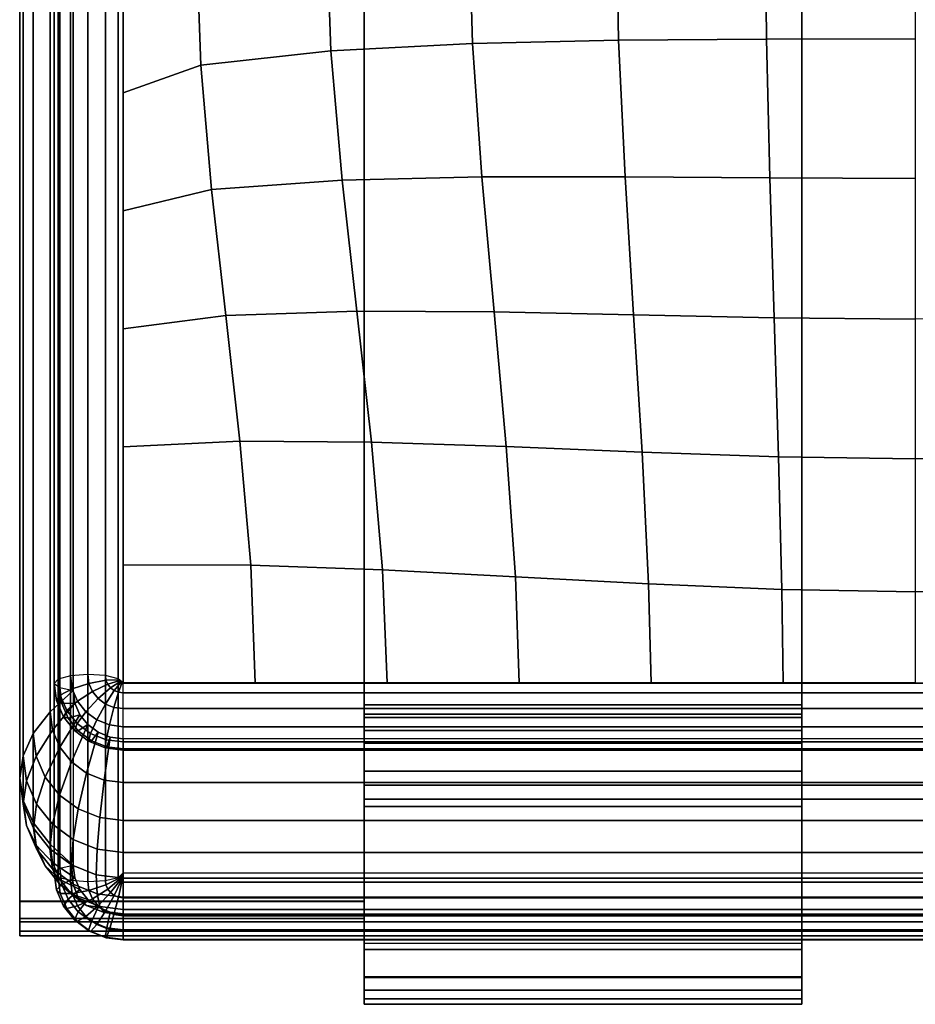
# Model space of a CAD drawing. Units: inches. Extents: x -14.8 to 14.8, y -15.5 to 15.
# Drawn here: x -14.8 to -11.5, y -15.5 to -11.9 of the extents above; entities that cross this region are included whole.
import ezdxf

# ---------------------------------------------------------------- set-up
doc = ezdxf.new("R2010")
doc.units = ezdxf.units.IN
doc.header["$MEASUREMENT"] = 0
for name, color, linetype in [('Knoll Studio Chair Belting Strap', 2, 'Continuous'), ('Knoll Studio Chair Cushion', 2, 'Continuous'), ('Knoll Studio Chair Frame', 2, 'Continuous')]:
    doc.layers.add(name, color=color, linetype=linetype)

msp = doc.modelspace()

# ---------------------------------------------------------------- linework, layer by layer
at = {"layer": 'Knoll Studio Chair Belting Strap'}
for points in [[(-13.5, 5.8563, 9.8031), (-13.5, 5.9244, 9.4346), (-13.5, -14.4323, 14.6726), (-13.5, -14.3863, 14.9523)], [(-11.9118, -14.4323, 14.6726), (-13.5, -14.4323, 14.6726), (-13.5, 5.9244, 9.4346), (-11.9118, 5.9244, 9.4346)], [(-11.9118, 5.9244, 9.4346), (-11.9118, 5.8563, 9.8031), (-11.9118, -14.3863, 14.9523), (-11.9118, -14.4323, 14.6726)], [(-13.5, -14.3863, 14.9523), (-11.9118, -14.3863, 14.9523), (-11.9118, 5.8563, 9.8031), (-13.5, 5.8563, 9.8031)], [(-13.5, -14.3863, 14.9523), (-13.5, -14.4323, 14.6726), (-13.5, -14.6771, 14.7356), (-13.5, -14.4202, 14.9585)], [(-13.5, -14.3863, 14.9523), (-13.5, -14.4202, 14.9585), (-11.9118, -14.4202, 14.9585), (-11.9118, -14.3863, 14.9523)], [(-11.9118, -14.4323, 14.6726), (-11.9118, -14.3863, 14.9523), (-11.9118, -14.4202, 14.9585), (-11.9118, -14.6771, 14.7356)], [(-13.5, -14.4202, 14.9585), (-13.5, -15.1464, 15.0395), (-11.9118, -15.1464, 15.0395), (-11.9118, -14.4202, 14.9585)], [(-13.5, -14.4202, 14.9585), (-13.5, -14.6771, 14.7356), (-13.5, -15.1741, 14.791), (-13.5, -15.1464, 15.0395)], [(-13.5, -14.4797, 14.2128), (-13.5, -14.4323, 14.6726), (-11.9118, -14.4323, 14.6726), (-11.9118, -14.4797, 14.2128)], [(-13.5, -14.7284, 14.2384), (-13.5, -14.6771, 14.7356), (-13.5, -14.4323, 14.6726), (-13.5, -14.4797, 14.2128)], [(-11.9118, -14.6771, 14.7356), (-11.9118, -14.4202, 14.9585), (-11.9118, -15.1464, 15.0395), (-11.9118, -15.1741, 14.791)], [(-11.9118, -14.7284, 14.2384), (-11.9118, -14.4797, 14.2128), (-11.9118, -14.4323, 14.6726), (-11.9118, -14.6771, 14.7356)], [(-13.5, -14.7284, 14.2384), (-13.5, -14.4797, 14.2128), (-13.5, -14.5263, 14.0913)], [(-13.5, -14.5263, 14.0913), (-13.5, -14.4797, 14.2128), (-11.9118, -14.4797, 14.2128), (-11.9118, -14.5263, 14.0913)], [(-11.9118, -14.7284, 14.2384), (-11.9118, -14.5263, 14.0913), (-11.9118, -14.4797, 14.2128)], [(-13.5, -14.7284, 14.2384), (-13.5, -14.5263, 14.0913), (-13.5, -14.6276, 14.0097), (-13.5, -14.7562, 13.99)], [(-13.5, -14.6276, 14.0097), (-13.5, -14.5263, 14.0913), (-11.9118, -14.5263, 14.0913), (-11.9118, -14.6276, 14.0097)], [(-11.9118, -14.7284, 14.2384), (-11.9118, -14.7562, 13.99), (-11.9118, -14.6276, 14.0097), (-11.9118, -14.5263, 14.0913)], [(-13.5, -14.7562, 13.99), (-13.5, -14.6276, 14.0097), (-11.9118, -14.6276, 14.0097), (-11.9118, -14.7562, 13.99)], [(-13.5, -15.2253, 14.2939), (-13.5, -14.7284, 14.2384), (-13.5, -14.7562, 13.99), (-13.5, -15.2531, 14.0454)], [(-13.5, -15.2531, 14.0454), (-13.5, -14.7562, 13.99), (-11.9118, -14.7562, 13.99), (-11.9118, -15.2531, 14.0454)], [(-11.9118, -15.2531, 14.0454), (-11.9118, -14.7562, 13.99), (-11.9118, -14.7284, 14.2384), (-11.9118, -15.2253, 14.2939)], [(-13.5, -15.1464, 15.0395), (-13.5, -15.1741, 14.791), (-13.5, -15.3762, 14.9382), (-13.5, -15.2749, 15.0198)], [(-13.5, -15.1464, 15.0395), (-13.5, -15.2749, 15.0198), (-11.9118, -15.2749, 15.0198), (-11.9118, -15.1464, 15.0395)], [(-11.9118, -15.1741, 14.791), (-11.9118, -15.1464, 15.0395), (-11.9118, -15.2749, 15.0198), (-11.9118, -15.3762, 14.9382)], [(-13.5, -15.3762, 14.9382), (-13.5, -15.1741, 14.791), (-13.5, -15.4228, 14.8167)], [(-13.5, -15.4228, 14.8167), (-13.5, -15.1741, 14.791), (-13.5, -15.2253, 14.2939), (-13.5, -15.474, 14.3195)], [(-11.9118, -15.1741, 14.791), (-11.9118, -15.3762, 14.9382), (-11.9118, -15.4228, 14.8167)], [(-11.9118, -15.1741, 14.791), (-11.9118, -15.4228, 14.8167), (-11.9118, -15.474, 14.3195), (-11.9118, -15.2253, 14.2939)], [(-13.5, -15.2253, 14.2939), (-13.5, -15.2531, 14.0454), (-13.5, -15.373, 14.0922)], [(-13.5, -15.474, 14.3195), (-13.5, -15.2253, 14.2939), (-13.5, -15.373, 14.0922), (-13.5, -15.4538, 14.1924)], [(-11.9118, -15.2531, 14.0454), (-11.9118, -15.2253, 14.2939), (-11.9118, -15.373, 14.0922)], [(-11.9118, -15.2253, 14.2939), (-11.9118, -15.474, 14.3195), (-11.9118, -15.4538, 14.1924), (-11.9118, -15.373, 14.0922)], [(-13.5, -15.2531, 14.0454), (-13.5, -15.373, 14.0922), (-11.9118, -15.373, 14.0922), (-11.9118, -15.2531, 14.0454)], [(-13.5, -15.2749, 15.0198), (-13.5, -15.3762, 14.9382), (-11.9118, -15.3762, 14.9382), (-11.9118, -15.2749, 15.0198)], [(-13.5, -15.4538, 14.1924), (-13.5, -15.373, 14.0922), (-11.9118, -15.373, 14.0922), (-11.9118, -15.4538, 14.1924)], [(-13.5, -15.3762, 14.9382), (-13.5, -15.4228, 14.8167), (-11.9118, -15.4228, 14.8167), (-11.9118, -15.3762, 14.9382)], [(-13.5, -15.4228, 14.8167), (-13.5, -15.474, 14.3195), (-11.9118, -15.474, 14.3195), (-11.9118, -15.4228, 14.8167)], [(-13.5, -15.474, 14.3195), (-13.5, -15.4538, 14.1924), (-11.9118, -15.4538, 14.1924), (-11.9118, -15.474, 14.3195)]]:
    msp.add_3dface(points, dxfattribs=at)
at = {"layer": 'Knoll Studio Chair Cushion'}
for points in [[(-14.6249, 6.2572, 12.7131), (-14.6106, 6.273, 12.7752), (-14.6106, -14.2931, 18.0067), (-14.6249, -14.3089, 17.9446)], [(-14.6046, 6.2418, 12.6525), (-14.6249, 6.2572, 12.7131), (-14.6249, -14.3089, 17.9446), (-14.6046, -14.3243, 17.8841)], [(-14.6106, 6.273, 12.7752), (-14.5659, 6.2848, 12.8218), (-14.5659, -14.2813, 18.0533), (-14.6106, -14.2931, 18.0067)], [(-14.5659, 6.2848, 12.8218), (-14.503, 6.2894, 12.8399), (-14.503, -14.2767, 18.0715), (-14.5659, -14.2813, 18.0533)], [(-14.503, 6.2894, 12.8399), (-14.4392, 6.2855, 12.8247), (-14.4392, -14.2806, 18.0562), (-14.503, -14.2767, 18.0715)], [(-14.4392, 6.2855, 12.8247), (-14.3922, 6.2742, 12.7802), (-14.3922, -14.2919, 18.0117), (-14.4392, -14.2806, 18.0562)], [(-14.3922, 6.2742, 12.7802), (-14.375, 6.2586, 12.7188), (-14.375, -14.3075, 17.9504), (-14.3922, -14.2919, 18.0117)], [(-14.5556, 6.231, 12.6103), (-14.6399, 6.1539, 12.3071), (-14.6399, -14.4122, 17.5387), (-14.5556, -14.3351, 17.8418)], [(-14.5556, 6.231, 12.6103), (-14.6046, 6.2418, 12.6525), (-14.6046, -14.3243, 17.8841), (-14.5556, -14.3351, 17.8418)], [(-14.6399, 6.1539, 12.3071), (-14.7008, 6.0748, 11.9964), (-14.7008, -14.4913, 17.2279), (-14.6399, -14.4122, 17.5387)], [(-14.7008, 6.0748, 11.9964), (-14.7377, 5.9945, 11.6805), (-14.7377, -14.5716, 16.912), (-14.7008, -14.4913, 17.2279)], [(-14.7377, 5.9945, 11.6805), (-14.75, 5.9135, 11.362), (-14.75, -14.6526, 16.5936), (-14.7377, -14.5716, 16.912)], [(-14.75, 5.9135, 11.362), (-14.7377, 5.8325, 11.0436), (-14.7377, -14.7336, 16.2751), (-14.75, -14.6526, 16.5936)], [(-14.7377, 5.8325, 11.0436), (-14.7008, 5.7521, 10.7277), (-14.7008, -14.814, 15.9593), (-14.7377, -14.7336, 16.2751)], [(-14.7008, 5.7521, 10.7277), (-14.6399, 5.6731, 10.417), (-14.6399, -14.893, 15.6485), (-14.7008, -14.814, 15.9593)], [(-14.6399, 5.6731, 10.417), (-14.5556, 5.596, 10.1138), (-14.5556, -14.9701, 15.3453), (-14.6399, -14.893, 15.6485)], [(-14.6046, -14.9809, 15.3031), (-14.6249, -14.9963, 15.2425), (-14.6249, 5.5698, 10.011), (-14.6046, 5.5852, 10.0715)], [(-14.5556, -14.9701, 15.3453), (-14.6046, -14.9809, 15.3031), (-14.6046, 5.5852, 10.0715), (-14.5556, 5.596, 10.1138)], [(-14.6249, -14.9963, 15.2425), (-14.6106, -15.0121, 15.1804), (-14.6106, 5.554, 9.9489), (-14.6249, 5.5698, 10.011)], [(-14.6106, -15.0121, 15.1804), (-14.5659, -15.0239, 15.1339), (-14.5659, 5.5422, 9.9023), (-14.6106, 5.554, 9.9489)], [(-14.5659, -15.0239, 15.1339), (-14.503, -15.0285, 15.1157), (-14.503, 5.5375, 9.8842), (-14.5659, 5.5422, 9.9023)], [(-14.503, -15.0285, 15.1157), (-14.4392, -15.0247, 15.131), (-14.4392, 5.5414, 9.8994), (-14.503, 5.5375, 9.8842)], [(-14.4392, -15.0247, 15.131), (-14.3922, -15.0134, 15.1754), (-14.3922, 5.5527, 9.9439), (-14.4392, 5.5414, 9.8994)], [(-14.3922, -15.0134, 15.1754), (-14.375, -14.9977, 15.2368), (-14.375, 5.5684, 10.0053), (-14.3922, 5.5527, 9.9439)], [(-14.375, 5.5684, 10.0053), (14.375, 5.5684, 10.0053), (14.375, -14.9977, 15.2368), (-14.375, -14.9977, 15.2368)], [(-12.0397, -11.9699, 18.4289), (-12.0445, -11.4746, 18.3269), (-11.5, -11.4698, 18.3459), (-11.5, -11.9693, 18.4521)], [(-13.1064, -11.9866, 18.2457), (-13.12, -11.5162, 18.1634), (-12.586, -11.4895, 18.2681), (-12.5765, -11.9743, 18.3607)], [(-12.5765, -11.9743, 18.3607), (-12.586, -11.4895, 18.2681), (-12.0445, -11.4746, 18.3269), (-12.0397, -11.9699, 18.4289)], [(-13.6208, -12.0131, 18.0748), (-13.6372, -11.5581, 17.9984), (-13.12, -11.5162, 18.1634), (-13.1064, -11.9866, 18.2457)], [(-14.0931, -12.0651, 17.8193), (-14.1089, -11.6245, 17.7374), (-13.6372, -11.5581, 17.9984), (-13.6208, -12.0131, 18.0748)], [(-14.375, -12.1652, 17.4054), (-14.375, -11.7367, 17.2964), (-14.1089, -11.6245, 17.7374), (-14.0931, -12.0651, 17.8193)], [(-13.0727, -12.4702, 18.2689), (-13.1064, -11.9866, 18.2457), (-12.5765, -11.9743, 18.3607), (-12.5529, -12.4698, 18.4006)], [(-12.5529, -12.4698, 18.4006), (-12.5765, -11.9743, 18.3607), (-12.0397, -11.9699, 18.4289), (-12.0276, -12.4735, 18.4857)], [(-12.0276, -12.4735, 18.4857), (-12.0397, -11.9699, 18.4289), (-11.5, -11.9693, 18.4521), (-11.5, -12.4758, 18.5164)], [(-13.58, -12.4821, 18.0926), (-13.6208, -12.0131, 18.0748), (-13.1064, -11.9866, 18.2457), (-13.0727, -12.4702, 18.2689)], [(-14.0537, -12.5165, 17.8577), (-14.0931, -12.0651, 17.8193), (-13.6208, -12.0131, 18.0748), (-13.58, -12.4821, 18.0926)], [(-14.375, -12.5936, 17.5144), (-14.375, -12.1652, 17.4054), (-14.0931, -12.0651, 17.8193), (-14.0537, -12.5165, 17.8577)], [(-13.5269, -12.9581, 18.0737), (-13.58, -12.4821, 18.0926), (-13.0727, -12.4702, 18.2689), (-13.0287, -12.9606, 18.2485)], [(-13.0287, -12.9606, 18.2485), (-13.0727, -12.4702, 18.2689), (-12.5529, -12.4698, 18.4006), (-12.5222, -12.9708, 18.3931)], [(-12.5222, -12.9708, 18.3931), (-12.5529, -12.4698, 18.4006), (-12.0276, -12.4735, 18.4857), (-12.0118, -12.9814, 18.4935)], [(-12.0118, -12.9814, 18.4935), (-12.0276, -12.4735, 18.4857), (-11.5, -12.4758, 18.5164), (-11.5, -12.9862, 18.5314)], [(-14.0024, -12.9732, 17.8723), (-14.0537, -12.5165, 17.8577), (-13.58, -12.4821, 18.0926), (-13.5269, -12.9581, 18.0737)], [(-14.375, -13.0221, 17.6234), (-14.375, -12.5936, 17.5144), (-14.0537, -12.5165, 17.8577), (-14.0024, -12.9732, 17.8723)], [(-14.375, -13.4505, 17.7324), (-14.375, -13.0221, 17.6234), (-14.0024, -12.9732, 17.8723), (-13.9511, -13.4298, 17.8819)], [(-13.9511, -13.4298, 17.8819), (-14.0024, -12.9732, 17.8723), (-13.5269, -12.9581, 18.0737), (-13.4738, -13.4334, 18.0377)], [(-13.4738, -13.4334, 18.0377), (-13.5269, -12.9581, 18.0737), (-13.0287, -12.9606, 18.2485), (-12.9848, -13.4496, 18.1949)], [(-12.9848, -13.4496, 18.1949), (-13.0287, -12.9606, 18.2485), (-12.5222, -12.9708, 18.3931), (-12.4914, -13.4698, 18.3365)], [(-12.4914, -13.4698, 18.3365), (-12.5222, -12.9708, 18.3931), (-12.0118, -12.9814, 18.4935), (-11.9961, -13.4868, 18.4398)], [(-11.9961, -13.4868, 18.4398), (-12.0118, -12.9814, 18.4935), (-11.5, -12.9862, 18.5314), (-11.5, -13.4939, 18.48)], [(-11.5, -12.9862, 18.5314), (-11.5, -13.4939, 18.48), (-11.0141, -13.487, 18.4596), (-11.0078, -12.9809, 18.5116)], [(-14.375, -13.879, 17.8414), (-14.375, -13.4505, 17.7324), (-13.9511, -13.4298, 17.8819), (-13.9116, -13.8794, 17.9038)], [(-13.9116, -13.8794, 17.9038), (-13.9511, -13.4298, 17.8819), (-13.4738, -13.4334, 18.0377), (-13.433, -13.8963, 17.9974)], [(-13.433, -13.8963, 17.9974), (-13.4738, -13.4334, 18.0377), (-12.9848, -13.4496, 18.1949), (-12.951, -13.9216, 18.1063)], [(-12.951, -13.9216, 18.1063), (-12.9848, -13.4496, 18.1949), (-12.4914, -13.4698, 18.3365), (-12.4678, -13.948, 18.2106)], [(-12.4678, -13.948, 18.2106), (-12.4914, -13.4698, 18.3365), (-11.9961, -13.4868, 18.4398), (-11.984, -13.9687, 18.2893)], [(-11.984, -13.9687, 18.2893), (-11.9961, -13.4868, 18.4398), (-11.5, -13.4939, 18.48), (-11.5, -13.9771, 18.3204)], [(-11.5, -13.4939, 18.48), (-11.5, -13.9771, 18.3204), (-11.0189, -13.9702, 18.3064), (-11.0141, -13.487, 18.4596)], [(-14.375, -14.3075, 17.9504), (-14.375, -13.879, 17.8414), (-13.9116, -13.8794, 17.9038), (-13.8958, -14.3075, 17.9504)], [(-13.8958, -14.3075, 17.9504), (-13.9116, -13.8794, 17.9038), (-13.433, -13.8963, 17.9974), (-13.4167, -14.3075, 17.9504)], [(-13.4167, -14.3075, 17.9504), (-13.433, -13.8963, 17.9974), (-12.951, -13.9216, 18.1063), (-12.9375, -14.3075, 17.9504)], [(-12.9375, -14.3075, 17.9504), (-12.951, -13.9216, 18.1063), (-12.4678, -13.948, 18.2106), (-12.4583, -14.3075, 17.9504)], [(-12.4583, -14.3075, 17.9504), (-12.4678, -13.948, 18.2106), (-11.984, -13.9687, 18.2893), (-11.9792, -14.3075, 17.9504)], [(-11.9792, -14.3075, 17.9504), (-11.984, -13.9687, 18.2893), (-11.5, -13.9771, 18.3204), (-11.5, -14.3075, 17.9504)], [(-11.5, -13.9771, 18.3204), (-11.5, -14.3075, 17.9504), (-11.0208, -14.3075, 17.9504), (-11.0189, -13.9702, 18.3064)], [(-14.6249, -14.3089, 17.9446), (-14.6163, -14.3716, 17.9606), (-14.6026, -14.3522, 18.0218), (-14.6106, -14.2931, 18.0067)], [(-14.6106, -14.2931, 18.0067), (-14.6026, -14.3522, 18.0218), (-14.5594, -14.3292, 18.0655), (-14.5659, -14.2813, 18.0533)], [(-14.5659, -14.2813, 18.0533), (-14.5594, -14.3292, 18.0655), (-14.4986, -14.3088, 18.0796), (-14.503, -14.2767, 18.0715)], [(-14.503, -14.2767, 18.0715), (-14.4986, -14.3088, 18.0796), (-14.437, -14.2967, 18.0603), (-14.4392, -14.2806, 18.0562)], [(-14.4986, -14.3088, 18.0796), (-14.4858, -14.3387, 18.0872), (-14.4306, -14.3117, 18.0641), (-14.437, -14.2967, 18.0603)], [(-14.4392, -14.2806, 18.0562), (-14.437, -14.2967, 18.0603), (-14.3917, -14.2962, 18.0128), (-14.3922, -14.2919, 18.0117)], [(-14.437, -14.2967, 18.0603), (-14.4306, -14.3117, 18.0641), (-14.3899, -14.3002, 18.0139), (-14.3917, -14.2962, 18.0128)], [(-14.3922, -14.2919, 18.0117), (-14.3917, -14.2962, 18.0128), (-14.375, -14.3075, 17.9504)], [(-14.3917, -14.2962, 18.0128), (-14.3899, -14.3002, 18.0139), (-14.375, -14.3075, 17.9504)], [(-14.6046, -14.3243, 17.8841), (-14.5968, -14.3819, 17.8987), (-14.6163, -14.3716, 17.9606), (-14.6249, -14.3089, 17.9446)], [(-14.5556, -14.3351, 17.8418), (-14.5494, -14.3804, 17.8534), (-14.5968, -14.3819, 17.8987), (-14.6046, -14.3243, 17.8841)], [(-14.6026, -14.3522, 18.0218), (-14.5791, -14.4073, 18.0358), (-14.5403, -14.3738, 18.0768), (-14.5594, -14.3292, 18.0655)], [(-14.5594, -14.3292, 18.0655), (-14.5403, -14.3738, 18.0768), (-14.4858, -14.3387, 18.0872), (-14.4986, -14.3088, 18.0796)], [(-14.4858, -14.3387, 18.0872), (-14.4655, -14.3644, 18.0938), (-14.4204, -14.3246, 18.0674), (-14.4306, -14.3117, 18.0641)], [(-14.4655, -14.3644, 18.0938), (-14.439, -14.3841, 18.0988), (-14.4071, -14.3344, 18.0699), (-14.4204, -14.3246, 18.0674)], [(-14.4306, -14.3117, 18.0641), (-14.4204, -14.3246, 18.0674), (-14.3872, -14.3037, 18.0148), (-14.3899, -14.3002, 18.0139)], [(-14.4204, -14.3246, 18.0674), (-14.4071, -14.3344, 18.0699), (-14.3836, -14.3063, 18.0154), (-14.3872, -14.3037, 18.0148)], [(-14.4071, -14.3344, 18.0699), (-14.3916, -14.3407, 18.0715), (-14.3795, -14.308, 18.0159), (-14.3836, -14.3063, 18.0154)], [(-14.3916, -14.3407, 18.0715), (-14.375, -14.3428, 18.072), (-14.375, -14.3086, 18.016), (-14.3795, -14.308, 18.0159)], [(-14.3899, -14.3002, 18.0139), (-14.3872, -14.3037, 18.0148), (-14.375, -14.3075, 17.9504)], [(-14.3872, -14.3037, 18.0148), (-14.3836, -14.3063, 18.0154), (-14.375, -14.3075, 17.9504)], [(-14.3836, -14.3063, 18.0154), (-14.3795, -14.308, 18.0159), (-14.375, -14.3075, 17.9504)], [(-14.3795, -14.308, 18.0159), (-14.375, -14.3086, 18.016), (-14.375, -14.3075, 17.9504)], [(-14.375, -14.3086, 18.016), (-14.375, -14.3075, 17.9504), (14.375, -14.3075, 17.9504), (14.375, -14.3086, 18.016)], [(-14.375, -14.3428, 18.072), (-14.375, -14.3086, 18.016), (14.375, -14.3086, 18.016), (14.375, -14.3428, 18.072)], [(-14.6399, -14.4122, 17.5387), (-14.6309, -14.4786, 17.5556), (-14.5494, -14.3804, 17.8534), (-14.5556, -14.3351, 17.8418)], [(-14.6163, -14.3716, 17.9606), (-14.5914, -14.43, 17.9754), (-14.5791, -14.4073, 18.0358), (-14.6026, -14.3522, 18.0218)], [(-14.5403, -14.3738, 18.0768), (-14.51, -14.4121, 18.0866), (-14.4655, -14.3644, 18.0938), (-14.4858, -14.3387, 18.0872)], [(-14.51, -14.4121, 18.0866), (-14.4704, -14.4415, 18.0941), (-14.439, -14.3841, 18.0988), (-14.4655, -14.3644, 18.0938)], [(-14.439, -14.3841, 18.0988), (-14.4081, -14.3965, 18.1019), (-14.3916, -14.3407, 18.0715), (-14.4071, -14.3344, 18.0699)], [(-14.4081, -14.3965, 18.1019), (-14.375, -14.4007, 18.103), (-14.375, -14.3428, 18.072), (-14.3916, -14.3407, 18.0715)], [(-14.375, -14.4007, 18.103), (-14.375, -14.3428, 18.072), (14.375, -14.3428, 18.072), (14.375, -14.4007, 18.103)], [(-14.6309, -14.4786, 17.5556), (-14.6044, -14.5406, 17.5713), (-14.5314, -14.4226, 17.8641), (-14.5494, -14.3804, 17.8534)], [(-14.5968, -14.3819, 17.8987), (-14.5739, -14.4356, 17.9124), (-14.5914, -14.43, 17.9754), (-14.6163, -14.3716, 17.9606)], [(-14.5494, -14.3804, 17.8534), (-14.5314, -14.4226, 17.8641), (-14.5739, -14.4356, 17.9124), (-14.5968, -14.3819, 17.8987)], [(-14.5791, -14.4073, 18.0358), (-14.5416, -14.4546, 18.0478), (-14.51, -14.4121, 18.0866), (-14.5403, -14.3738, 18.0768)], [(-14.4704, -14.4415, 18.0941), (-14.4244, -14.46, 18.0988), (-14.4081, -14.3965, 18.1019), (-14.439, -14.3841, 18.0988)], [(-14.4244, -14.46, 18.0988), (-14.375, -14.4663, 18.1004), (-14.375, -14.4007, 18.103), (-14.4081, -14.3965, 18.1019)], [(-14.375, -14.4663, 18.1004), (-14.375, -14.4007, 18.103), (14.375, -14.4007, 18.103), (14.375, -14.4663, 18.1004)], [(-14.7008, -14.4913, 17.2279), (-14.6897, -14.573, 17.2487), (-14.6309, -14.4786, 17.5556), (-14.6399, -14.4122, 17.5387)], [(-14.6044, -14.5406, 17.5713), (-14.5623, -14.5937, 17.5848), (-14.5027, -14.4588, 17.8733), (-14.5314, -14.4226, 17.8641)], [(-14.5914, -14.43, 17.9754), (-14.5517, -14.4802, 17.9882), (-14.5416, -14.4546, 18.0478), (-14.5791, -14.4073, 18.0358)], [(-14.5739, -14.4356, 17.9124), (-14.5374, -14.4817, 17.9241), (-14.5517, -14.4802, 17.9882), (-14.5914, -14.43, 17.9754)], [(-14.5314, -14.4226, 17.8641), (-14.5027, -14.4588, 17.8733), (-14.5374, -14.4817, 17.9241), (-14.5739, -14.4356, 17.9124)], [(-14.5416, -14.4546, 18.0478), (-14.4928, -14.4909, 18.057), (-14.4704, -14.4415, 18.0941), (-14.51, -14.4121, 18.0866)], [(-14.5623, -14.5937, 17.5848), (-14.5074, -14.6345, 17.5952), (-14.4653, -14.4866, 17.8804), (-14.5027, -14.4588, 17.8733)], [(-14.5517, -14.4802, 17.9882), (-14.4999, -14.5186, 17.998), (-14.4928, -14.4909, 18.057), (-14.5416, -14.4546, 18.0478)], [(-14.5027, -14.4588, 17.8733), (-14.4653, -14.4866, 17.8804), (-14.4898, -14.5171, 17.9331), (-14.5374, -14.4817, 17.9241)], [(-14.4928, -14.4909, 18.057), (-14.436, -14.5137, 18.0629), (-14.4244, -14.46, 18.0988), (-14.4704, -14.4415, 18.0941)], [(-14.436, -14.5137, 18.0629), (-14.375, -14.5215, 18.0648), (-14.375, -14.4663, 18.1004), (-14.4244, -14.46, 18.0988)], [(-14.375, -14.5215, 18.0648), (-14.375, -14.4663, 18.1004), (14.375, -14.4663, 18.1004), (14.375, -14.5215, 18.0648)], [(-14.7377, -14.5716, 16.912), (-14.7253, -14.6626, 16.9352), (-14.6897, -14.573, 17.2487), (-14.7008, -14.4913, 17.2279)], [(-14.6897, -14.573, 17.2487), (-14.6572, -14.6491, 17.2681), (-14.6044, -14.5406, 17.5713), (-14.6309, -14.4786, 17.5556)], [(-14.5374, -14.4817, 17.9241), (-14.4898, -14.5171, 17.9331), (-14.4999, -14.5186, 17.998), (-14.5517, -14.4802, 17.9882)], [(-14.5074, -14.6345, 17.5952), (-14.4436, -14.6602, 17.6017), (-14.4217, -14.5041, 17.8848), (-14.4653, -14.4866, 17.8804)], [(-14.4999, -14.5186, 17.998), (-14.4397, -14.5428, 18.0041), (-14.436, -14.5137, 18.0629), (-14.4928, -14.4909, 18.057)], [(-14.4653, -14.4866, 17.8804), (-14.4217, -14.5041, 17.8848), (-14.4344, -14.5393, 17.9388), (-14.4898, -14.5171, 17.9331)], [(-14.4436, -14.6602, 17.6017), (-14.375, -14.6689, 17.604), (-14.375, -14.5101, 17.8863), (-14.4217, -14.5041, 17.8848)], [(-14.4217, -14.5041, 17.8848), (-14.375, -14.5101, 17.8863), (-14.375, -14.5469, 17.9407), (-14.4344, -14.5393, 17.9388)], [(-14.375, -14.5101, 17.8863), (-14.375, -14.6689, 17.604), (14.375, -14.6689, 17.604), (14.375, -14.5101, 17.8863)], [(-14.375, -14.5101, 17.8863), (-14.375, -14.5469, 17.9407), (14.375, -14.5469, 17.9407), (14.375, -14.5101, 17.8863)], [(-14.6572, -14.6491, 17.2681), (-14.6054, -14.7145, 17.2847), (-14.5623, -14.5937, 17.5848), (-14.6044, -14.5406, 17.5713)], [(-14.4898, -14.5171, 17.9331), (-14.4344, -14.5393, 17.9388), (-14.4397, -14.5428, 18.0041), (-14.4999, -14.5186, 17.998)], [(-14.4397, -14.5428, 18.0041), (-14.375, -14.5511, 18.0062), (-14.375, -14.5215, 18.0648), (-14.436, -14.5137, 18.0629)], [(-14.4344, -14.5393, 17.9388), (-14.375, -14.5469, 17.9407), (-14.375, -14.5511, 18.0062), (-14.4397, -14.5428, 18.0041)], [(-14.375, -14.5511, 18.0062), (-14.375, -14.5215, 18.0648), (14.375, -14.5215, 18.0648), (14.375, -14.5511, 18.0062)], [(-14.375, -14.5469, 17.9407), (-14.375, -14.5511, 18.0062), (14.375, -14.5511, 18.0062), (14.375, -14.5469, 17.9407)], [(-14.75, -14.6526, 16.5936), (-14.7372, -14.7467, 16.6175), (-14.7253, -14.6626, 16.9352), (-14.7377, -14.5716, 16.912)], [(-14.7253, -14.6626, 16.9352), (-14.6891, -14.7473, 16.9567), (-14.6572, -14.6491, 17.2681), (-14.6897, -14.573, 17.2487)], [(-14.6054, -14.7145, 17.2847), (-14.5379, -14.7647, 17.2975), (-14.5074, -14.6345, 17.5952), (-14.5623, -14.5937, 17.5848)], [(-14.7377, -14.7336, 16.2751), (-14.7253, -14.8246, 16.2983), (-14.7372, -14.7467, 16.6175), (-14.75, -14.6526, 16.5936)], [(-14.6891, -14.7473, 16.9567), (-14.6314, -14.8201, 16.9752), (-14.6054, -14.7145, 17.2847), (-14.6572, -14.6491, 17.2681)], [(-14.5379, -14.7647, 17.2975), (-14.4593, -14.7963, 17.3055), (-14.4436, -14.6602, 17.6017), (-14.5074, -14.6345, 17.5952)], [(-14.7372, -14.7467, 16.6175), (-14.6998, -14.8343, 16.6398), (-14.6891, -14.7473, 16.9567), (-14.7253, -14.6626, 16.9352)], [(-14.4593, -14.7963, 17.3055), (-14.375, -14.807, 17.3082), (-14.375, -14.6689, 17.604), (-14.4436, -14.6602, 17.6017)], [(-14.375, -14.6689, 17.604), (-14.375, -14.807, 17.3082), (14.375, -14.807, 17.3082), (14.375, -14.6689, 17.604)], [(-14.6314, -14.8201, 16.9752), (-14.5563, -14.876, 16.9895), (-14.5379, -14.7647, 17.2975), (-14.6054, -14.7145, 17.2847)], [(-14.7008, -14.814, 15.9593), (-14.6897, -14.8957, 15.98), (-14.7253, -14.8246, 16.2983), (-14.7377, -14.7336, 16.2751)], [(-14.7253, -14.8246, 16.2983), (-14.6891, -14.9094, 16.3198), (-14.6998, -14.8343, 16.6398), (-14.7372, -14.7467, 16.6175)], [(-14.6998, -14.8343, 16.6398), (-14.6402, -14.9096, 16.659), (-14.6314, -14.8201, 16.9752), (-14.6891, -14.7473, 16.9567)], [(-14.5563, -14.876, 16.9895), (-14.4689, -14.9111, 16.9984), (-14.4593, -14.7963, 17.3055), (-14.5379, -14.7647, 17.2975)], [(-14.4689, -14.9111, 16.9984), (-14.375, -14.9231, 17.0014), (-14.375, -14.807, 17.3082), (-14.4593, -14.7963, 17.3055)], [(-14.6897, -14.8957, 15.98), (-14.6572, -14.9718, 15.9994), (-14.6891, -14.9094, 16.3198), (-14.7253, -14.8246, 16.2983)], [(-14.6399, -14.893, 15.6485), (-14.6309, -14.9595, 15.6654), (-14.6897, -14.8957, 15.98), (-14.7008, -14.814, 15.9593)], [(-14.6402, -14.9096, 16.659), (-14.5625, -14.9673, 16.6736), (-14.5563, -14.876, 16.9895), (-14.6314, -14.8201, 16.9752)], [(-14.375, -14.807, 17.3082), (-14.375, -14.9231, 17.0014), (14.375, -14.9231, 17.0014), (14.375, -14.807, 17.3082)], [(-14.6891, -14.9094, 16.3198), (-14.6314, -14.9821, 16.3384), (-14.6402, -14.9096, 16.659), (-14.6998, -14.8343, 16.6398)], [(-14.6309, -14.9595, 15.6654), (-14.6044, -15.0214, 15.6811), (-14.6572, -14.9718, 15.9994), (-14.6897, -14.8957, 15.98)], [(-14.5556, -14.9701, 15.3453), (-14.5494, -15.0154, 15.3569), (-14.6309, -14.9595, 15.6654), (-14.6399, -14.893, 15.6485)], [(-14.5625, -14.9673, 16.6736), (-14.4721, -15.0037, 16.6829), (-14.4689, -14.9111, 16.9984), (-14.5563, -14.876, 16.9895)], [(-14.6572, -14.9718, 15.9994), (-14.6054, -15.0372, 16.0161), (-14.6314, -14.9821, 16.3384), (-14.6891, -14.9094, 16.3198)], [(-14.6314, -14.9821, 16.3384), (-14.5563, -15.038, 16.3526), (-14.5625, -14.9673, 16.6736), (-14.6402, -14.9096, 16.659)], [(-14.4721, -15.0037, 16.6829), (-14.375, -15.016, 16.686), (-14.375, -14.9231, 17.0014), (-14.4689, -14.9111, 16.9984)], [(-14.375, -14.9231, 17.0014), (-14.375, -15.016, 16.686), (14.375, -15.016, 16.686), (14.375, -14.9231, 17.0014)], [(-14.6044, -15.0214, 15.6811), (-14.5623, -15.0745, 15.6947), (-14.6054, -15.0372, 16.0161), (-14.6572, -14.9718, 15.9994)], [(-14.5494, -15.0154, 15.3569), (-14.5314, -15.0576, 15.3676), (-14.6044, -15.0214, 15.6811), (-14.6309, -14.9595, 15.6654)], [(-14.5556, -14.9701, 15.3453), (-14.6046, -14.9809, 15.3031), (-14.5968, -15.0385, 15.3177), (-14.5494, -15.0154, 15.3569)], [(-14.5563, -15.038, 16.3526), (-14.4689, -15.0731, 16.3615), (-14.4721, -15.0037, 16.6829), (-14.5625, -14.9673, 16.6736)], [(-14.6054, -15.0372, 16.0161), (-14.5379, -15.0874, 16.0288), (-14.5563, -15.038, 16.3526), (-14.6314, -14.9821, 16.3384)], [(-14.6046, -14.9809, 15.3031), (-14.6249, -14.9963, 15.2425), (-14.6163, -15.059, 15.2585), (-14.5968, -15.0385, 15.3177)], [(-14.6249, -14.9963, 15.2425), (-14.6106, -15.0121, 15.1804), (-14.6026, -15.0712, 15.1955), (-14.6163, -15.059, 15.2585)], [(-14.6106, -15.0121, 15.1804), (-14.5659, -15.0239, 15.1339), (-14.5594, -15.0718, 15.146), (-14.6026, -15.0712, 15.1955)], [(-14.4689, -15.0731, 16.3615), (-14.375, -15.0851, 16.3645), (-14.375, -15.016, 16.686), (-14.4721, -15.0037, 16.6829)], [(-14.3922, -15.0134, 15.1754), (-14.375, -14.9977, 15.2368), (-14.375, -14.9977, 15.2368), (-14.3917, -15.0177, 15.1765)], [(-14.3917, -15.0177, 15.1765), (-14.375, -14.9977, 15.2368), (-14.375, -14.9977, 15.2368), (-14.3899, -15.0217, 15.1775)], [(-14.3899, -15.0217, 15.1775), (-14.375, -14.9977, 15.2368), (-14.375, -14.9977, 15.2368), (-14.3872, -15.0252, 15.1784)], [(-14.3872, -15.0252, 15.1784), (-14.375, -14.9977, 15.2368), (-14.375, -14.9977, 15.2368), (-14.3836, -15.0278, 15.1791)], [(-14.3836, -15.0278, 15.1791), (-14.375, -14.9977, 15.2368), (-14.375, -14.9977, 15.2368), (-14.3795, -15.0295, 15.1795)], [(-14.3795, -15.0295, 15.1795), (-14.375, -14.9977, 15.2368), (-14.375, -14.9977, 15.2368), (-14.375, -15.0301, 15.1797)], [(14.375, -15.0301, 15.1797), (14.375, -14.9977, 15.2368), (-14.375, -14.9977, 15.2368), (-14.375, -15.0301, 15.1797)], [(-14.5968, -15.0385, 15.3177), (-14.6163, -15.059, 15.2585), (-14.5914, -15.1174, 15.2733), (-14.5739, -15.0922, 15.3314)], [(-14.5623, -15.0745, 15.6947), (-14.5074, -15.1153, 15.705), (-14.5379, -15.0874, 16.0288), (-14.6054, -15.0372, 16.0161)], [(-14.5314, -15.0576, 15.3676), (-14.5027, -15.0939, 15.3768), (-14.5623, -15.0745, 15.6947), (-14.6044, -15.0214, 15.6811)], [(-14.5494, -15.0154, 15.3569), (-14.5968, -15.0385, 15.3177), (-14.5739, -15.0922, 15.3314), (-14.5314, -15.0576, 15.3676)], [(-14.5659, -15.0239, 15.1339), (-14.503, -15.0285, 15.1157), (-14.4986, -15.0606, 15.1239), (-14.5594, -15.0718, 15.146)], [(-14.5379, -15.0874, 16.0288), (-14.4593, -15.119, 16.0368), (-14.4689, -15.0731, 16.3615), (-14.5563, -15.038, 16.3526)], [(-14.503, -15.0285, 15.1157), (-14.4392, -15.0247, 15.131), (-14.437, -15.0408, 15.1351), (-14.4986, -15.0606, 15.1239)], [(-14.4986, -15.0606, 15.1239), (-14.437, -15.0408, 15.1351), (-14.4306, -15.0558, 15.1389), (-14.4858, -15.0906, 15.1315)], [(-14.4392, -15.0247, 15.131), (-14.3922, -15.0134, 15.1754), (-14.3917, -15.0177, 15.1765), (-14.437, -15.0408, 15.1351)], [(-14.437, -15.0408, 15.1351), (-14.3917, -15.0177, 15.1765), (-14.3899, -15.0217, 15.1775), (-14.4306, -15.0558, 15.1389)], [(-14.4306, -15.0558, 15.1389), (-14.3899, -15.0217, 15.1775), (-14.3872, -15.0252, 15.1784), (-14.4204, -15.0687, 15.1421)], [(-14.4204, -15.0687, 15.1421), (-14.3872, -15.0252, 15.1784), (-14.3836, -15.0278, 15.1791), (-14.4071, -15.0786, 15.1447)], [(-14.4071, -15.0786, 15.1447), (-14.3836, -15.0278, 15.1791), (-14.3795, -15.0295, 15.1795), (-14.3916, -15.0848, 15.1462)], [(-14.3916, -15.0848, 15.1462), (-14.3795, -15.0295, 15.1795), (-14.375, -15.0301, 15.1797), (-14.375, -15.0869, 15.1468)], [(-14.375, -15.016, 16.686), (-14.375, -15.0851, 16.3645), (14.375, -15.0851, 16.3645), (14.375, -15.016, 16.686)], [(14.375, -15.0869, 15.1468), (14.375, -15.0301, 15.1797), (-14.375, -15.0301, 15.1797), (-14.375, -15.0869, 15.1468)], [(-14.6163, -15.059, 15.2585), (-14.6026, -15.0712, 15.1955), (-14.5791, -15.1263, 15.2095), (-14.5914, -15.1174, 15.2733)], [(-14.6026, -15.0712, 15.1955), (-14.5594, -15.0718, 15.146), (-14.5403, -15.1164, 15.1574), (-14.5791, -15.1263, 15.2095)], [(-14.5314, -15.0576, 15.3676), (-14.5739, -15.0922, 15.3314), (-14.5374, -15.1383, 15.3431), (-14.5027, -15.0939, 15.3768)], [(-14.5027, -15.0939, 15.3768), (-14.4653, -15.1217, 15.3839), (-14.5074, -15.1153, 15.705), (-14.5623, -15.0745, 15.6947)], [(-14.5594, -15.0718, 15.146), (-14.4986, -15.0606, 15.1239), (-14.4858, -15.0906, 15.1315), (-14.5403, -15.1164, 15.1574)], [(-14.4858, -15.0906, 15.1315), (-14.4306, -15.0558, 15.1389), (-14.4204, -15.0687, 15.1421), (-14.4655, -15.1162, 15.138)], [(-14.4593, -15.119, 16.0368), (-14.375, -15.1297, 16.0396), (-14.375, -15.0851, 16.3645), (-14.4689, -15.0731, 16.3615)], [(-14.4655, -15.1162, 15.138), (-14.4204, -15.0687, 15.1421), (-14.4071, -15.0786, 15.1447), (-14.439, -15.1359, 15.143)], [(-14.439, -15.1359, 15.143), (-14.4071, -15.0786, 15.1447), (-14.3916, -15.0848, 15.1462), (-14.4081, -15.1483, 15.1462)], [(-14.5739, -15.0922, 15.3314), (-14.5914, -15.1174, 15.2733), (-14.5517, -15.1675, 15.2861), (-14.5374, -15.1383, 15.3431)], [(-14.5914, -15.1174, 15.2733), (-14.5791, -15.1263, 15.2095), (-14.5416, -15.1736, 15.2215), (-14.5517, -15.1675, 15.2861)], [(-14.5791, -15.1263, 15.2095), (-14.5403, -15.1164, 15.1574), (-14.51, -15.1547, 15.1671), (-14.5416, -15.1736, 15.2215)], [(-14.5403, -15.1164, 15.1574), (-14.4858, -15.0906, 15.1315), (-14.4655, -15.1162, 15.138), (-14.51, -15.1547, 15.1671)], [(-14.5074, -15.1153, 15.705), (-14.4436, -15.141, 15.7116), (-14.4593, -15.119, 16.0368), (-14.5379, -15.0874, 16.0288)], [(-14.5027, -15.0939, 15.3768), (-14.5374, -15.1383, 15.3431), (-14.4898, -15.1736, 15.3521), (-14.4653, -15.1217, 15.3839)], [(-14.51, -15.1547, 15.1671), (-14.4655, -15.1162, 15.138), (-14.439, -15.1359, 15.143), (-14.4704, -15.1841, 15.1746)], [(-14.4653, -15.1217, 15.3839), (-14.4217, -15.1392, 15.3883), (-14.4436, -15.141, 15.7116), (-14.5074, -15.1153, 15.705)], [(-14.4436, -15.141, 15.7116), (-14.375, -15.1497, 15.7138), (-14.375, -15.1297, 16.0396), (-14.4593, -15.119, 16.0368)], [(-14.4081, -15.1483, 15.1462), (-14.3916, -15.0848, 15.1462), (-14.375, -15.0869, 15.1468), (-14.375, -15.1526, 15.1472)], [(-14.375, -15.0851, 16.3645), (-14.375, -15.1297, 16.0396), (14.375, -15.1297, 16.0396), (14.375, -15.0851, 16.3645)], [(14.375, -15.1526, 15.1472), (14.375, -15.0869, 15.1468), (-14.375, -15.0869, 15.1468), (-14.375, -15.1526, 15.1472)], [(-14.5374, -15.1383, 15.3431), (-14.5517, -15.1675, 15.2861), (-14.4999, -15.206, 15.2959), (-14.4898, -15.1736, 15.3521)], [(-14.5416, -15.1736, 15.2215), (-14.51, -15.1547, 15.1671), (-14.4704, -15.1841, 15.1746), (-14.4928, -15.2098, 15.2307)], [(-14.4653, -15.1217, 15.3839), (-14.4898, -15.1736, 15.3521), (-14.4344, -15.1959, 15.3578), (-14.4217, -15.1392, 15.3883)], [(-14.4704, -15.1841, 15.1746), (-14.439, -15.1359, 15.143), (-14.4081, -15.1483, 15.1462), (-14.4244, -15.2026, 15.1793)], [(-14.4217, -15.1392, 15.3883), (-14.375, -15.1451, 15.3898), (-14.375, -15.1497, 15.7138), (-14.4436, -15.141, 15.7116)], [(-14.4217, -15.1392, 15.3883), (-14.4344, -15.1959, 15.3578), (-14.375, -15.2034, 15.3597), (-14.375, -15.1451, 15.3898)], [(-14.4244, -15.2026, 15.1793), (-14.4081, -15.1483, 15.1462), (-14.375, -15.1526, 15.1472), (-14.375, -15.2089, 15.1809)], [(-14.375, -15.1297, 16.0396), (-14.375, -15.1497, 15.7138), (14.375, -15.1497, 15.7138), (14.375, -15.1297, 16.0396)], [(-14.375, -15.1497, 15.7138), (-14.375, -15.1451, 15.3898), (14.375, -15.1451, 15.3898), (14.375, -15.1497, 15.7138)], [(14.375, -15.1451, 15.3898), (14.375, -15.2034, 15.3597), (-14.375, -15.2034, 15.3597), (-14.375, -15.1451, 15.3898)], [(14.375, -15.2089, 15.1809), (14.375, -15.1526, 15.1472), (-14.375, -15.1526, 15.1472), (-14.375, -15.2089, 15.1809)], [(-14.5517, -15.1675, 15.2861), (-14.5416, -15.1736, 15.2215), (-14.4928, -15.2098, 15.2307), (-14.4999, -15.206, 15.2959)], [(-14.4898, -15.1736, 15.3521), (-14.4999, -15.206, 15.2959), (-14.4397, -15.2302, 15.302), (-14.4344, -15.1959, 15.3578)], [(-14.4928, -15.2098, 15.2307), (-14.4704, -15.1841, 15.1746), (-14.4244, -15.2026, 15.1793), (-14.436, -15.2327, 15.2365)], [(-14.4999, -15.206, 15.2959), (-14.4928, -15.2098, 15.2307), (-14.436, -15.2327, 15.2365), (-14.4397, -15.2302, 15.302)], [(-14.4344, -15.1959, 15.3578), (-14.4397, -15.2302, 15.302), (-14.375, -15.2384, 15.3041), (-14.375, -15.2034, 15.3597)], [(-14.436, -15.2327, 15.2365), (-14.4244, -15.2026, 15.1793), (-14.375, -15.2089, 15.1809), (-14.375, -15.2404, 15.2385)], [(14.375, -15.2034, 15.3597), (14.375, -15.2384, 15.3041), (-14.375, -15.2384, 15.3041), (-14.375, -15.2034, 15.3597)], [(14.375, -15.2404, 15.2385), (14.375, -15.2089, 15.1809), (-14.375, -15.2089, 15.1809), (-14.375, -15.2404, 15.2385)], [(-14.4397, -15.2302, 15.302), (-14.436, -15.2327, 15.2365), (-14.375, -15.2404, 15.2385), (-14.375, -15.2384, 15.3041)], [(14.375, -15.2384, 15.3041), (14.375, -15.2404, 15.2385), (-14.375, -15.2404, 15.2385), (-14.375, -15.2384, 15.3041)]]:
    msp.add_3dface(points, dxfattribs=at)
at = {"layer": 'Knoll Studio Chair Frame'}
for points, invisible_edges in [([(-14.75, -10.7968, 0.8343), (-14.75, -10.5627, 0.3646), (-14.75, -12.0683, 0.1666), (-14.75, -12.2255, 0.6529)], 5), ([(-14.75, -10.5627, 0.3646), (-13.5, -10.5627, 0.3646), (-13.5, -12.0683, 0.1666), (-14.75, -12.0683, 0.1666)], 5), ([(-13.5, -10.5627, 0.3646), (-13.5, -10.7968, 0.8343), (-13.5, -12.2255, 0.6529), (-13.5, -12.0683, 0.1666)], 5), ([(-14.75, -10.7968, 0.8343), (-14.75, -12.2255, 0.6529), (-13.5, -12.2255, 0.6529), (-13.5, -10.7968, 0.8343)], 10), ([(-14.75, -11.3985, 14.157), (-14.75, -11.6131, 13.6937), (-14.75, -12.8086, 13.9434), (-14.75, -12.6477, 14.4217)], 5), ([(-13.5, -11.3985, 14.157), (-14.75, -11.3985, 14.157), (-14.75, -12.6477, 14.4217), (-13.5, -12.6477, 14.4217)], 5), ([(-13.5, -11.6131, 13.6937), (-13.5, -11.3985, 14.157), (-13.5, -12.6477, 14.4217), (-13.5, -12.8086, 13.9434)], 5), ([(-14.75, -11.6131, 13.6937), (-13.5, -11.6131, 13.6937), (-13.5, -12.8086, 13.9434), (-14.75, -12.8086, 13.9434)], 5), ([(-14.75, -12.2255, 0.6529), (-14.75, -12.0683, 0.1666), (-14.75, -13.5819, 0.045), (-14.75, -13.6613, 0.5415)], 5), ([(-14.75, -12.0683, 0.1666), (-13.5, -12.0683, 0.1666), (-13.5, -13.5819, 0.045), (-14.75, -13.5819, 0.045)], 5), ([(-13.5, -12.0683, 0.1666), (-13.5, -12.2255, 0.6529), (-13.5, -13.6613, 0.5415), (-13.5, -13.5819, 0.045)], 5), ([(-14.75, -12.2255, 0.6529), (-14.75, -13.6613, 0.5415), (-13.5, -13.6613, 0.5415), (-13.5, -12.2255, 0.6529)], 10), ([(-14.75, -12.6477, 14.4217), (-14.75, -12.8086, 13.9434), (-14.75, -14.0133, 14.1436), (-14.75, -13.9069, 14.6332)], 5), ([(-13.5, -12.6477, 14.4217), (-14.75, -12.6477, 14.4217), (-14.75, -13.9069, 14.6332), (-13.5, -13.9069, 14.6332)], 5), ([(-13.5, -12.8086, 13.9434), (-13.5, -12.6477, 14.4217), (-13.5, -13.9069, 14.6332), (-13.5, -14.0133, 14.1436)], 5), ([(-14.75, -12.8086, 13.9434), (-13.5, -12.8086, 13.9434), (-13.5, -14.0133, 14.1436), (-14.75, -14.0133, 14.1436)], 5), ([(-14.75, -13.5819, 0.045), (-13.5, -13.5819, 0.045), (-13.5, -15.0998, 0), (-14.75, -15.0998, 0)], 1), ([(-14.75, -13.6613, 0.5415), (-14.75, -13.5819, 0.045), (-14.75, -15.0998, 0), (-14.75, -15.1009, 0.5003)], 5), ([(-13.5, -13.5819, 0.045), (-13.5, -13.6613, 0.5415), (-13.5, -15.1009, 0.5003), (-13.5, -15.0998, 0)], 5), ([(-14.75, -13.6613, 0.5415), (-14.75, -15.1009, 0.5003), (-13.5, -15.1009, 0.5003), (-13.5, -13.6613, 0.5415)], 8), ([(-14.75, -13.9069, 14.6332), (-14.75, -14.0133, 14.1436), (-14.75, -15.2253, 14.2939), (-14.75, -15.1741, 14.791)], 1), ([(-13.5, -13.9069, 14.6332), (-14.75, -13.9069, 14.6332), (-14.75, -15.1741, 14.791), (-13.5, -15.1741, 14.791)], 1), ([(-13.5, -14.0133, 14.1436), (-13.5, -13.9069, 14.6332), (-13.5, -15.1741, 14.791), (-13.5, -15.2253, 14.2939)], 1), ([(-14.75, -14.0133, 14.1436), (-13.5, -14.0133, 14.1436), (-13.5, -15.2253, 14.2939), (-14.75, -15.2253, 14.2939)], 1), ([(-14.75, -15.1009, 0.5003), (-14.75, -15.0998, 0), (-14.75, -15.1625, 0.0168), (-14.75, -15.1631, 0.4833)], 5), ([(-13.5, -15.1009, 0.5003), (-13.5, -15.1631, 0.4833), (-13.5, -15.1625, 0.0168), (-13.5, -15.0998, 0)], 10), ([(-14.75, -15.1631, 0.4833), (-14.75, -15.1625, 0.0168), (-14.75, -15.2085, 0.0626), (-14.75, -15.2087, 0.4376)], 5), ([(-13.5, -15.1631, 0.4833), (-13.5, -15.2087, 0.4376), (-13.5, -15.2085, 0.0626), (-13.5, -15.1625, 0.0168)], 10), ([(-14.75, -15.2087, 0.4376), (-14.75, -15.2085, 0.0626), (-14.75, -15.2253, 0.1253), (-14.75, -15.2253, 0.3753)], 1), ([(-13.5, -15.2087, 0.4376), (-13.5, -15.2253, 0.3753), (-13.5, -15.2253, 0.1253), (-13.5, -15.2085, 0.0626)], 8)]:
    msp.add_3dface(points, dxfattribs=dict(at, invisible_edges=invisible_edges))
for points in [[(-13.5, -14.7292, 14.2324), (-13.5, -14.6779, 14.7292), (13.5, -14.6779, 14.7292), (13.5, -14.7292, 14.2324)], [(13.5, -15.1741, 14.791), (13.5, -14.6779, 14.7292), (-13.5, -14.6779, 14.7292), (-13.5, -15.1741, 14.791)], [(13.5, -14.7292, 14.2324), (13.5, -15.2253, 14.2939), (-13.5, -15.2253, 14.2939), (-13.5, -14.7292, 14.2324)], [(-14.75, -15.1625, 0.0168), (-14.75, -15.0998, 0), (-13.5, -15.0998, 0), (-13.5, -15.1625, 0.0168)], [(-14.75, -15.1009, 0.5003), (-14.75, -15.1631, 0.4833), (-13.5, -15.1631, 0.4833), (-13.5, -15.1009, 0.5003)], [(-14.75, -15.2085, 0.0626), (-14.75, -15.1625, 0.0168), (-13.5, -15.1625, 0.0168), (-13.5, -15.2085, 0.0626)], [(-14.75, -15.1631, 0.4833), (-14.75, -15.2087, 0.4376), (-13.5, -15.2087, 0.4376), (-13.5, -15.1631, 0.4833)], [(-14.75, -15.1741, 14.791), (-14.75, -15.2253, 14.2939), (-13.5, -15.2253, 14.2939), (-13.5, -15.1741, 14.791)], [(-13.5, -15.1741, 14.791), (-13.5, -15.2253, 14.2939), (13.5, -15.2253, 14.2939), (13.5, -15.1741, 14.791)], [(-14.75, -15.2253, 0.1253), (-14.75, -15.2085, 0.0626), (-13.5, -15.2085, 0.0626), (-13.5, -15.2253, 0.1253)], [(-14.75, -15.2087, 0.4376), (-14.75, -15.2253, 0.3753), (-13.5, -15.2253, 0.3753), (-13.5, -15.2087, 0.4376)], [(-14.75, -15.2253, 0.3753), (-14.75, -15.2253, 0.1253), (-13.5, -15.2253, 0.1253), (-13.5, -15.2253, 0.3753)]]:
    msp.add_3dface(points, dxfattribs=at)

doc.saveas('drawing.dxf')
